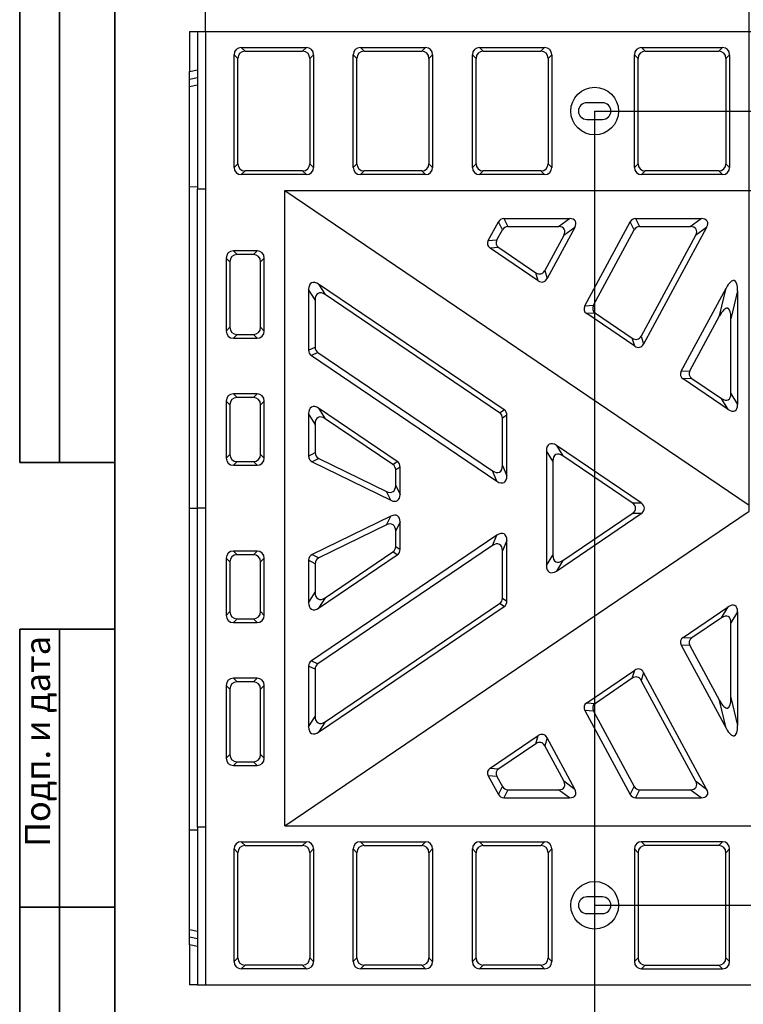
# Model space of a CAD drawing. Units: millimetres. Extents: x 8 to 447, y 1 to 291.
# Drawn here: x 8 to 99, y 103 to 227 of the extents above; entities that cross this region are included whole.
import ezdxf

# ---------------------------------------------------------------- set-up
doc = ezdxf.new("R2010")
doc.units = ezdxf.units.MM
doc.layers.add('FORMAT', color=7, linetype='Continuous')
doc.styles.add('SLDTEXTSTYLE0', font='TXT', dxfattribs={"width": 0.7, "bigfont": 'bigfont'})
doc.styles.add('SLDTEXTSTYLE1', font='TXT', dxfattribs={"width": 0.7})
doc.dimstyles.new('SLDDIMSTYLE0', dxfattribs={"dimtxt": 3.393075, "dimasz": 3.302, "dimexe": 0, "dimexo": 0.0625, "dimgap": 0.848269, "dimtad": 2, "dimlfac": 5, "dimrnd": 1e-09, "dimzin": 12, "dimdsep": 46, "dimtxsty": 'SLDTEXTSTYLE1', "dimsah": 1, "dimcen": 0.09, "dimadec": 0, "dimazin": 3, "dimtfac": 1, "dimtofl": 0, "dimtmove": 0, "dimatfit": 3, "dimfxl": 0, "dimfrac": 2, "dimtolj": 1, "dimtzin": 12, "dimarcsym": 0})
doc.dimstyles.new('SLDDIMSTYLE1', dxfattribs={"dimtxt": 3.393075, "dimasz": 3.302, "dimexe": 0, "dimexo": 0.0625, "dimgap": 0.848269, "dimtad": 2, "dimlfac": 5, "dimrnd": 1e-09, "dimzin": 12, "dimdsep": 46, "dimtxsty": 'SLDTEXTSTYLE1', "dimsah": 1, "dimcen": 0.09, "dimadec": 0, "dimazin": 3, "dimtfac": 1, "dimtmove": 0, "dimatfit": 0, "dimfxl": 0, "dimfrac": 2, "dimtolj": 1, "dimtzin": 12, "dimarcsym": 0})
doc.dimstyles.new('SLDDIMSTYLE2', dxfattribs={"dimtxt": 3.393075, "dimasz": 3.302, "dimexe": 0, "dimexo": 0.0625, "dimgap": 0.848269, "dimtad": 2, "dimdec": 0, "dimlfac": 5, "dimrnd": 1e-09, "dimzin": 12, "dimdsep": 46, "dimtxsty": 'SLDTEXTSTYLE1', "dimsah": 1, "dimcen": 0.09, "dimadec": 0, "dimazin": 3, "dimtfac": 1, "dimtdec": 0, "dimtofl": 0, "dimtmove": 0, "dimatfit": 3, "dimfxl": 0, "dimfrac": 2, "dimtolj": 1, "dimtzin": 12, "dimarcsym": 0})

# ---------------------------------------------------------------- blocks, each defined once
blk = doc.blocks.new('_D_3')
at = {"layer": 'FORMAT'}
for p, q in [((47.4, 241.81), (47.4, 234.4)), ((63.4, 241.81), (63.4, 234.4)), ((47.4, 235.4), (41.05, 235.4)), ((47.4, 235.4), (63.4, 235.4)), ((63.4, 235.4), (69.75, 235.4))]:
    blk.add_line(p, q, dxfattribs=at)
for points in [[(47.4, 235.4), (44.1, 235.91), (44.1, 234.89)], [(63.4, 235.4), (66.7, 234.89), (66.7, 235.91)]]:
    blk.add_solid(points, dxfattribs=at)
at = {"layer": 'FORMAT', "char_height": 3.704, "attachment_point": 1}
for s, insert, style in [('80', (53.47, 240.18), 'SLDTEXTSTYLE1'), ('4 места', (48.53, 234.99), 'SLDTEXTSTYLE0')]:
    blk.add_mtext(s, dxfattribs=dict(at, insert=insert, style=style))
blk = doc.blocks.new('_D_15')
at = {"layer": 'FORMAT'}
for p, q in [((80.4, 215.25), (256.17, 215.25)), ((255.17, 215.25), (255.17, 115.25)), ((80.4, 115.25), (256.17, 115.25))]:
    blk.add_line(p, q, dxfattribs=at)
for points in [[(255.17, 215.25), (254.66, 211.95), (255.68, 211.95)], [(255.17, 115.25), (255.68, 118.55), (254.66, 118.55)]]:
    blk.add_solid(points, dxfattribs=at)
at = {"layer": 'FORMAT', "insert": (250.4, 161.78), "char_height": 3.704, "attachment_point": 1, "rotation": 90, "style": 'SLDTEXTSTYLE1'}
blk.add_mtext('500', dxfattribs=at)
blk = doc.blocks.new('_D_16')
at = {"layer": 'FORMAT'}
for p, q in [((80.4, 215.25), (80.4, 90.67)), ((180.4, 215.25), (180.4, 90.67)), ((80.4, 91.67), (180.4, 91.67))]:
    blk.add_line(p, q, dxfattribs=at)
for points in [[(80.4, 91.67), (83.7, 91.16), (83.7, 92.18)], [(180.4, 91.67), (177.1, 92.18), (177.1, 91.16)]]:
    blk.add_solid(points, dxfattribs=at)
at = {"layer": 'FORMAT', "insert": (129.44, 96.44), "char_height": 3.704, "attachment_point": 1, "style": 'SLDTEXTSTYLE1'}
blk.add_mtext('500', dxfattribs=at)
blk = doc.blocks.new('_D_19')
at = {"layer": 'FORMAT'}
for p, q in [((31.4, 225.25), (31.4, 229.79)), ((99.84, 164.87), (99.84, 229.79)), ((31.4, 228.79), (99.84, 228.79))]:
    blk.add_line(p, q, dxfattribs=at)
for points in [[(31.4, 228.79), (34.7, 228.28), (34.7, 229.3)], [(99.84, 228.79), (96.54, 229.3), (96.54, 228.28)]]:
    blk.add_solid(points, dxfattribs=at)
at = {"layer": 'FORMAT', "insert": (71.85, 233.57), "char_height": 3.704, "attachment_point": 1, "style": 'SLDTEXTSTYLE1'}
blk.add_mtext('342', dxfattribs=at)

msp = doc.modelspace()

# ---------------------------------------------------------------- linework, layer by layer
at = {"color": 7, "linetype": 'Continuous', "lineweight": 25}
for p, q in [((29.402987, 225.248803), (29.402987, 220.22695)), ((29.402987, 225.248803), (30.402987, 225.248803)), ((30.402987, 225.248803), (30.402987, 205.402865)), ((30.402987, 225.248803), (31.402987, 225.248803)), ((31.402987, 225.248803), (229.402987, 225.248803)), ((31.402987, 225.248803), (31.402987, 105.248803)), ((35.909295, 223.248803), (36.375603, 222.782495)), ((35.909295, 223.248803), (44.09668, 223.248803)), ((43.630372, 222.782495), (44.09668, 223.248803)), ((50.909295, 223.248803), (51.375603, 222.782495)), ((50.909295, 223.248803), (59.09668, 223.248803)), ((58.630372, 222.782495), (59.09668, 223.248803)), ((65.909295, 223.248803), (66.375603, 222.782495)), ((65.909295, 223.248803), (74.09668, 223.248803)), ((73.630372, 222.782495), (74.09668, 223.248803)), ((86.309295, 223.248803), (86.775603, 222.782495)), ((86.309295, 223.248803), (96.49668, 223.248803)), ((96.030372, 222.782495), (96.49668, 223.248803)), ((35.469295, 221.876187), (35.002987, 222.342495)), ((35.002987, 208.155111), (35.002987, 222.342495)), ((36.375603, 222.782495), (43.630372, 222.782495)), ((45.002987, 222.342495), (44.53668, 221.876187)), ((45.002987, 222.342495), (45.002987, 208.155111)), ((50.002987, 208.155111), (50.002987, 222.342495)), ((50.469295, 221.876187), (50.002987, 222.342495)), ((51.375603, 222.782495), (58.630372, 222.782495)), ((60.002987, 222.342495), (59.53668, 221.876187)), ((60.002987, 222.342495), (60.002987, 208.155111)), ((65.002987, 208.155111), (65.002987, 222.342495)), ((65.469295, 221.876187), (65.002987, 222.342495)), ((66.375603, 222.782495), (73.630372, 222.782495)), ((75.002987, 222.342495), (74.53668, 221.876187)), ((75.002987, 222.342495), (75.002987, 208.155111)), ((85.869295, 221.876187), (85.402987, 222.342495)), ((85.402987, 208.155111), (85.402987, 222.342495)), ((86.775603, 222.782495), (96.030372, 222.782495)), ((97.402987, 222.342495), (96.93668, 221.876187)), ((97.402987, 222.342495), (97.402987, 208.155111)), ((35.469295, 208.621418), (35.469295, 221.876187)), ((44.53668, 221.876187), (44.53668, 208.621418)), ((50.469295, 208.621418), (50.469295, 221.876187)), ((59.53668, 221.876187), (59.53668, 208.621418)), ((65.469295, 208.621418), (65.469295, 221.876187)), ((74.53668, 221.876187), (74.53668, 208.621418)), ((85.869295, 208.621418), (85.869295, 221.876187)), ((96.93668, 221.876187), (96.93668, 208.621418)), ((29.402987, 220.22695), (30.402987, 220.439507)), ((29.402987, 219.248803), (29.402987, 220.22695)), ((29.402987, 219.248803), (30.402987, 219.461359)), ((29.402987, 218.281476), (29.402987, 219.248803)), ((30.402987, 218.494032), (29.402987, 218.281476)), ((29.402987, 205.756049), (29.402987, 218.281476)), ((81.402987, 216.298803), (79.402987, 216.298803)), ((79.402987, 214.198803), (81.402987, 214.198803)), ((35.002987, 208.155111), (35.469295, 208.621418)), ((44.53668, 208.621418), (45.002987, 208.155111)), ((50.002987, 208.155111), (50.469295, 208.621418)), ((59.53668, 208.621418), (60.002987, 208.155111)), ((65.002987, 208.155111), (65.469295, 208.621418)), ((74.53668, 208.621418), (75.002987, 208.155111)), ((85.402987, 208.155111), (85.869295, 208.621418)), ((96.93668, 208.621418), (97.402987, 208.155111)), ((36.375603, 207.71511), (35.909295, 207.248803)), ((44.09668, 207.248803), (35.909295, 207.248803)), ((43.630372, 207.71511), (36.375603, 207.71511)), ((44.09668, 207.248803), (43.630372, 207.71511)), ((51.375603, 207.71511), (50.909295, 207.248803)), ((59.09668, 207.248803), (50.909295, 207.248803)), ((58.630372, 207.71511), (51.375603, 207.71511)), ((59.09668, 207.248803), (58.630372, 207.71511)), ((66.375603, 207.71511), (65.909295, 207.248803)), ((74.09668, 207.248803), (65.909295, 207.248803)), ((73.630372, 207.71511), (66.375603, 207.71511)), ((74.09668, 207.248803), (73.630372, 207.71511)), ((86.775603, 207.71511), (86.309295, 207.248803)), ((96.49668, 207.248803), (86.309295, 207.248803)), ((96.030372, 207.71511), (86.775603, 207.71511)), ((96.49668, 207.248803), (96.030372, 207.71511)), ((29.402987, 205.756049), (30.402987, 205.730248)), ((29.402987, 165.248803), (29.402987, 205.756049)), ((31.402987, 205.402865), (30.402987, 205.402865)), ((30.402987, 165.248803), (30.402987, 205.402865)), ((41.402987, 205.248803), (229.402987, 205.248803)), ((41.402987, 125.248803), (41.402987, 205.248803)), ((41.402987, 205.248803), (99.840101, 165.630421)), ((67.010235, 198.955564), (68.286982, 201.315654)), ((68.791464, 200.301162), (68.286982, 201.315654)), ((68.963548, 201.714945), (69.46803, 200.700453)), ((68.963548, 201.714945), (77.228835, 201.714945)), ((75.833171, 200.700453), (77.228835, 201.714945)), ((79.155731, 190.721329), (84.886982, 201.315654)), ((85.391464, 200.301162), (84.886982, 201.315654)), ((85.563548, 201.714945), (86.06803, 200.700453)), ((85.563548, 201.714945), (93.828835, 201.714945)), ((92.433171, 200.700453), (93.828835, 201.714945)), ((68.10158, 199.025899), (68.791464, 200.301162)), ((69.46803, 200.700453), (75.833171, 200.700453)), ((76.509737, 199.595804), (74.111808, 195.163187)), ((77.905401, 200.610296), (74.410717, 194.150307)), ((77.905401, 200.610296), (76.509737, 199.595804)), ((80.247076, 190.791664), (85.391464, 200.301162)), ((86.06803, 200.700453), (92.433171, 200.700453)), ((93.109737, 199.595804), (86.257304, 186.928953)), ((94.505401, 200.610296), (86.556213, 185.916073)), ((94.505401, 200.610296), (93.109737, 199.595804)), ((67.010235, 198.955564), (68.10158, 199.025899)), ((34.909295, 197.648803), (35.375603, 197.182495)), ((37.89668, 197.648803), (34.909295, 197.648803)), ((37.430372, 197.182495), (35.375603, 197.182495)), ((37.430372, 197.182495), (37.89668, 197.648803)), ((68.342811, 198.054478), (67.251465, 197.984143)), ((73.298815, 193.884244), (67.251465, 197.984143)), ((68.342811, 198.054478), (72.999906, 194.897125)), ((34.469295, 196.276187), (34.002987, 196.742495)), ((34.002987, 196.742495), (34.002987, 187.555111)), ((34.469295, 196.276187), (34.469295, 188.021418)), ((38.802987, 196.742495), (38.33668, 196.276187)), ((38.33668, 188.021418), (38.33668, 196.276187)), ((38.802987, 187.555111), (38.802987, 196.742495)), ((73.298815, 193.884244), (72.999906, 194.897125)), ((74.111808, 195.163187), (74.410717, 194.150307)), ((45.642448, 193.458308), (46.467308, 192.143978)), ((69.002175, 177.621205), (45.642448, 193.458308)), ((45.202131, 191.464129), (44.377272, 192.778459)), ((44.377272, 192.778459), (44.377272, 185.152457)), ((91.301226, 182.487095), (96.960377, 192.94814)), ((96.121277, 189.450011), (96.960377, 192.94814)), ((98.402987, 192.595461), (97.563888, 189.097332)), ((98.402987, 192.595461), (98.402987, 178.297703)), ((45.202131, 191.464129), (45.202131, 185.525492)), ((68.438624, 177.24817), (46.467308, 192.143978)), ((79.155731, 190.721329), (80.247076, 190.791664)), ((80.488306, 189.820243), (79.396961, 189.749908)), ((85.444311, 185.65001), (79.396961, 189.749908)), ((80.488306, 189.820243), (85.145402, 186.66289)), ((92.392572, 182.55743), (96.121277, 189.450011)), ((97.563888, 179.676815), (97.563888, 189.097332)), ((34.002987, 187.555111), (34.469295, 188.021418)), ((38.33668, 188.021418), (38.802987, 187.555111)), ((35.375603, 187.11511), (34.909295, 186.648803)), ((34.909295, 186.648803), (37.89668, 186.648803)), ((35.375603, 187.11511), (37.430372, 187.11511)), ((37.89668, 186.648803), (37.430372, 187.11511)), ((85.444311, 185.65001), (85.145402, 186.66289)), ((86.257304, 186.928953), (86.556213, 185.916073)), ((44.377272, 185.152457), (45.202131, 185.525492)), ((45.561215, 184.845643), (44.736356, 184.472608)), ((45.561215, 184.845643), (67.532531, 169.949835)), ((44.736356, 184.472608), (68.096082, 168.635505)), ((91.301226, 182.487095), (92.392572, 182.55743)), ((92.633802, 181.586009), (91.542457, 181.515674)), ((97.201607, 177.678961), (91.542457, 181.515674)), ((92.633802, 181.586009), (96.362508, 179.058073)), ((34.002987, 178.742495), (34.002987, 171.555111)), ((34.469295, 178.276187), (34.002987, 178.742495)), ((34.909295, 179.648803), (35.375603, 179.182495)), ((37.89668, 179.648803), (34.909295, 179.648803)), ((37.430372, 179.182495), (35.375603, 179.182495)), ((37.430372, 179.182495), (37.89668, 179.648803)), ((38.802987, 178.742495), (38.33668, 178.276187)), ((38.802987, 171.555111), (38.802987, 178.742495)), ((97.201607, 177.678961), (96.362508, 179.058073)), ((97.563888, 179.676815), (98.402987, 178.297703)), ((34.469295, 178.276187), (34.469295, 172.021418)), ((38.33668, 172.021418), (38.33668, 178.276187)), ((45.642448, 177.833792), (46.467308, 176.519462)), ((55.55372, 171.114286), (45.642448, 177.833792)), ((68.438624, 177.24817), (69.002175, 177.621205)), ((45.202131, 175.839613), (44.377272, 177.153943)), ((44.377272, 177.153943), (44.377272, 171.805551)), ((54.990168, 170.741251), (46.467308, 176.519462)), ((69.361259, 176.941356), (68.797707, 176.568322)), ((68.797707, 170.629684), (68.797707, 176.568322)), ((69.361259, 169.315354), (69.361259, 176.941356)), ((45.202131, 175.839613), (45.202131, 172.244927)), ((74.3184, 172.479389), (74.3184, 158.018216)), ((75.143259, 171.165059), (74.3184, 172.479389)), ((86.248691, 165.928652), (75.583576, 173.159238)), ((75.583576, 173.159238), (76.408435, 171.844908)), ((34.002987, 171.555111), (34.469295, 172.021418)), ((35.375603, 171.11511), (34.909295, 170.648803)), ((35.375603, 171.11511), (37.430372, 171.11511)), ((37.89668, 170.648803), (37.430372, 171.11511)), ((38.33668, 172.021418), (38.802987, 171.555111)), ((44.377272, 171.805551), (45.202131, 172.244927)), ((45.661001, 171.507329), (44.836142, 171.067954)), ((45.661001, 171.507329), (54.183862, 167.354557)), ((54.990168, 170.741251), (55.55372, 171.114286)), ((75.143259, 171.165059), (75.143259, 159.332546)), ((85.134914, 165.928652), (76.408435, 171.844908)), ((34.909295, 170.648803), (37.89668, 170.648803)), ((44.836142, 171.067954), (54.747413, 166.238677)), ((55.912804, 170.434437), (55.349252, 170.061402)), ((55.349252, 168.092154), (55.349252, 170.061402)), ((55.912804, 166.976274), (55.912804, 170.434437)), ((68.096082, 168.635505), (67.532531, 169.949835)), ((68.797707, 170.629684), (69.361259, 169.315354)), ((55.349252, 168.092154), (55.912804, 166.976274)), ((54.747413, 166.238677), (54.183862, 167.354557)), ((29.402987, 165.248803), (30.402987, 165.248803)), ((29.402987, 124.741557), (29.402987, 165.248803)), ((31.402987, 165.248803), (30.402987, 165.248803)), ((30.402987, 125.09474), (30.402987, 165.248803)), ((85.134914, 165.928652), (86.248691, 165.928652)), ((41.402987, 125.248803), (99.840101, 164.867185)), ((54.747413, 164.258929), (44.836142, 159.429652)), ((54.183862, 163.143049), (54.747413, 164.258929)), ((75.583576, 157.338367), (86.248691, 164.568954)), ((76.408435, 158.652698), (85.134914, 164.568954)), ((86.248691, 164.568954), (85.134914, 164.568954)), ((54.183862, 163.143049), (45.661001, 158.990276)), ((55.912804, 163.521332), (55.349252, 162.405451)), ((55.349252, 160.436203), (55.349252, 162.405451)), ((55.912804, 160.063169), (55.912804, 163.521332)), ((68.096082, 161.8621), (44.736356, 146.024997)), ((67.532531, 160.54777), (68.096082, 161.8621)), ((69.361259, 161.182252), (68.797707, 159.867921)), ((69.361259, 153.556249), (69.361259, 161.182252)), ((67.532531, 160.54777), (45.561215, 145.651963)), ((55.349252, 160.436203), (55.912804, 160.063169)), ((34.469295, 158.476187), (34.002987, 158.942495)), ((34.002987, 158.942495), (34.002987, 151.755111)), ((34.909295, 159.848803), (35.375603, 159.382495)), ((37.89668, 159.848803), (34.909295, 159.848803)), ((37.430372, 159.382495), (35.375603, 159.382495)), ((37.430372, 159.382495), (37.89668, 159.848803)), ((38.802987, 158.942495), (38.33668, 158.476187)), ((38.802987, 151.755111), (38.802987, 158.942495)), ((45.202131, 158.252679), (44.377272, 158.692054)), ((44.377272, 158.692054), (44.377272, 153.343663)), ((44.836142, 159.429652), (45.661001, 158.990276)), ((45.642448, 152.663814), (55.55372, 159.38332)), ((46.467308, 153.978144), (54.990168, 159.756355)), ((55.55372, 159.38332), (54.990168, 159.756355)), ((68.797707, 153.929284), (68.797707, 159.867921)), ((74.3184, 158.018216), (75.143259, 159.332546)), ((34.469295, 158.476187), (34.469295, 152.221418)), ((38.33668, 152.221418), (38.33668, 158.476187)), ((45.202131, 158.252679), (45.202131, 154.657993)), ((76.408435, 158.652698), (75.583576, 157.338367)), ((44.377272, 153.343663), (45.202131, 154.657993)), ((46.467308, 153.978144), (45.642448, 152.663814)), ((68.797707, 153.929284), (69.361259, 153.556249)), ((45.642448, 137.039298), (69.002175, 152.876401)), ((46.467308, 138.353628), (68.438624, 153.249435)), ((69.002175, 152.876401), (68.438624, 153.249435)), ((91.542457, 148.981932), (97.201607, 152.818644)), ((96.362508, 151.439533), (97.201607, 152.818644)), ((34.002987, 151.755111), (34.469295, 152.221418)), ((35.375603, 151.31511), (34.909295, 150.848803)), ((35.375603, 151.31511), (37.430372, 151.31511)), ((37.89668, 150.848803), (37.430372, 151.31511)), ((38.33668, 152.221418), (38.802987, 151.755111)), ((96.362508, 151.439533), (92.633802, 148.911597)), ((98.402987, 152.199902), (97.563888, 150.820791)), ((98.402987, 152.199902), (98.402987, 137.902144)), ((34.909295, 150.848803), (37.89668, 150.848803)), ((97.563888, 141.400273), (97.563888, 150.820791)), ((91.542457, 148.981932), (92.633802, 148.911597)), ((91.301226, 148.010511), (96.960377, 137.549465)), ((92.392572, 147.940176), (91.301226, 148.010511)), ((92.392572, 147.940176), (96.121277, 141.047594)), ((45.202131, 144.972114), (44.377272, 145.345149)), ((44.377272, 145.345149), (44.377272, 137.719147)), ((44.736356, 146.024997), (45.561215, 145.651963)), ((34.909295, 143.848803), (35.375603, 143.382495)), ((37.89668, 143.848803), (34.909295, 143.848803)), ((37.430372, 143.382495), (37.89668, 143.848803)), ((45.202131, 144.972114), (45.202131, 139.033477)), ((79.396961, 140.747698), (85.444311, 144.847596)), ((85.145402, 143.834716), (80.488306, 140.677363)), ((85.145402, 143.834716), (85.444311, 144.847596)), ((86.556213, 144.581533), (86.257304, 143.568653)), ((94.505401, 129.88731), (86.556213, 144.581533)), ((34.469295, 142.476187), (34.002987, 142.942495)), ((34.002987, 142.942495), (34.002987, 133.755111)), ((37.430372, 143.382495), (35.375603, 143.382495)), ((38.802987, 142.942495), (38.33668, 142.476187)), ((38.802987, 133.755111), (38.802987, 142.942495)), ((93.109737, 130.901802), (86.257304, 143.568653)), ((34.469295, 142.476187), (34.469295, 134.221418)), ((38.33668, 134.221418), (38.33668, 142.476187)), ((97.563888, 141.400273), (98.402987, 137.902144)), ((79.396961, 140.747698), (80.488306, 140.677363)), ((96.960377, 137.549465), (96.121277, 141.047594)), ((44.377272, 137.719147), (45.202131, 139.033477)), ((79.155731, 139.776277), (84.886982, 129.181952)), ((80.247076, 139.705942), (79.155731, 139.776277)), ((80.247076, 139.705942), (85.391464, 130.196444)), ((46.467308, 138.353628), (45.642448, 137.039298)), ((67.251465, 132.513463), (73.298815, 136.613361)), ((72.999906, 135.600481), (73.298815, 136.613361)), ((72.999906, 135.600481), (68.342811, 132.443128)), ((74.410717, 136.347299), (74.111808, 135.334418)), ((76.509737, 130.901802), (74.111808, 135.334418)), ((77.905401, 129.88731), (74.410717, 136.347299)), ((34.002987, 133.755111), (34.469295, 134.221418)), ((38.33668, 134.221418), (38.802987, 133.755111)), ((35.375603, 133.31511), (34.909295, 132.848803)), ((34.909295, 132.848803), (37.89668, 132.848803)), ((35.375603, 133.31511), (37.430372, 133.31511)), ((37.89668, 132.848803), (37.430372, 133.31511)), ((67.010235, 131.542042), (68.286982, 129.181952)), ((68.10158, 131.471707), (67.010235, 131.542042)), ((67.251465, 132.513463), (68.342811, 132.443128)), ((68.10158, 131.471707), (68.791464, 130.196444)), ((68.286982, 129.181952), (68.791464, 130.196444)), ((76.509737, 130.901802), (77.905401, 129.88731)), ((84.886982, 129.181952), (85.391464, 130.196444)), ((93.109737, 130.901802), (94.505401, 129.88731)), ((69.46803, 129.797153), (68.963548, 128.782661)), ((69.46803, 129.797153), (75.833171, 129.797153)), ((77.228835, 128.782661), (75.833171, 129.797153)), ((86.06803, 129.797153), (85.563548, 128.782661)), ((86.06803, 129.797153), (92.433171, 129.797153)), ((93.828835, 128.782661), (92.433171, 129.797153)), ((68.963548, 128.782661), (77.228835, 128.782661)), ((85.563548, 128.782661), (93.828835, 128.782661)), ((41.402987, 125.248803), (229.402987, 125.248803)), ((29.402987, 124.741557), (30.402987, 124.767358)), ((29.402987, 112.21613), (29.402987, 124.741557)), ((31.402987, 125.09474), (30.402987, 125.09474)), ((30.402987, 125.09474), (30.402987, 105.248803)), ((35.909295, 123.248803), (36.375603, 122.782495)), ((35.909295, 123.248803), (44.09668, 123.248803)), ((36.375603, 122.782495), (43.630372, 122.782495)), ((43.630372, 122.782495), (44.09668, 123.248803)), ((50.909295, 123.248803), (51.375603, 122.782495)), ((50.909295, 123.248803), (59.09668, 123.248803)), ((51.375603, 122.782495), (58.630372, 122.782495)), ((58.630372, 122.782495), (59.09668, 123.248803)), ((65.909295, 123.248803), (66.375603, 122.782495)), ((65.909295, 123.248803), (74.09668, 123.248803)), ((66.375603, 122.782495), (73.630372, 122.782495)), ((73.630372, 122.782495), (74.09668, 123.248803)), ((86.309295, 123.248803), (86.775603, 122.782495)), ((96.49668, 123.248803), (86.309295, 123.248803)), ((96.030372, 122.782495), (86.775603, 122.782495)), ((96.030372, 122.782495), (96.49668, 123.248803)), ((35.002987, 108.155111), (35.002987, 122.342495)), ((35.469295, 121.876187), (35.002987, 122.342495)), ((35.469295, 108.621418), (35.469295, 121.876187)), ((45.002987, 122.342495), (44.53668, 121.876187)), ((44.53668, 121.876187), (44.53668, 108.621418)), ((45.002987, 122.342495), (45.002987, 108.155111)), ((50.469295, 121.876187), (50.002987, 122.342495)), ((50.002987, 108.155111), (50.002987, 122.342495)), ((50.469295, 108.621418), (50.469295, 121.876187)), ((60.002987, 122.342495), (59.53668, 121.876187)), ((59.53668, 121.876187), (59.53668, 108.621418)), ((60.002987, 122.342495), (60.002987, 108.155111)), ((65.002987, 108.155111), (65.002987, 122.342495)), ((65.469295, 121.876187), (65.002987, 122.342495)), ((65.469295, 108.621418), (65.469295, 121.876187)), ((75.002987, 122.342495), (74.53668, 121.876187)), ((74.53668, 121.876187), (74.53668, 108.621418)), ((75.002987, 122.342495), (75.002987, 108.155111)), ((85.869295, 121.876187), (85.402987, 122.342495)), ((85.402987, 122.342495), (85.402987, 108.155111)), ((85.869295, 121.876187), (85.869295, 108.621418)), ((97.402987, 122.342495), (96.93668, 121.876187)), ((96.93668, 108.621418), (96.93668, 121.876187)), ((97.402987, 108.155111), (97.402987, 122.342495)), ((81.402987, 116.298803), (79.402987, 116.298803)), ((79.402987, 114.198803), (81.402987, 114.198803)), ((29.402987, 112.21613), (30.402987, 112.003573)), ((29.402987, 111.248803), (29.402987, 112.21613)), ((30.402987, 111.036246), (29.402987, 111.248803)), ((29.402987, 110.270655), (29.402987, 111.248803)), ((30.402987, 110.058099), (29.402987, 110.270655)), ((29.402987, 110.270655), (29.402987, 105.248803)), ((35.002987, 108.155111), (35.469295, 108.621418)), ((44.53668, 108.621418), (45.002987, 108.155111)), ((50.002987, 108.155111), (50.469295, 108.621418)), ((59.53668, 108.621418), (60.002987, 108.155111)), ((65.002987, 108.155111), (65.469295, 108.621418)), ((74.53668, 108.621418), (75.002987, 108.155111)), ((85.402987, 108.155111), (85.869295, 108.621418)), ((96.93668, 108.621418), (97.402987, 108.155111)), ((36.375603, 107.71511), (35.909295, 107.248803)), ((44.09668, 107.248803), (35.909295, 107.248803)), ((43.630372, 107.71511), (36.375603, 107.71511)), ((44.09668, 107.248803), (43.630372, 107.71511)), ((51.375603, 107.71511), (50.909295, 107.248803)), ((59.09668, 107.248803), (50.909295, 107.248803)), ((58.630372, 107.71511), (51.375603, 107.71511)), ((59.09668, 107.248803), (58.630372, 107.71511)), ((66.375603, 107.71511), (65.909295, 107.248803)), ((74.09668, 107.248803), (65.909295, 107.248803)), ((73.630372, 107.71511), (66.375603, 107.71511)), ((74.09668, 107.248803), (73.630372, 107.71511)), ((86.775603, 107.71511), (86.309295, 107.248803)), ((86.309295, 107.248803), (96.49668, 107.248803)), ((86.775603, 107.71511), (96.030372, 107.71511)), ((96.49668, 107.248803), (96.030372, 107.71511)), ((30.402987, 105.248803), (29.402987, 105.248803)), ((30.402987, 105.248803), (31.402987, 105.248803)), ((31.402987, 105.248803), (229.402987, 105.248803))]:
    msp.add_line(p, q, dxfattribs=at)
for centre in [(80.402987, 215.248803), (80.402987, 115.248803)]:
    msp.add_circle(centre, 3, dxfattribs=at)
for centre, start, end in [((79.402987, 215.248803), 90, 270), ((81.402987, 215.248803), 270, 90), ((79.402987, 115.248803), 90, 270), ((81.402987, 115.248803), 270, 90)]:
    msp.add_arc(centre, 1.05, start, end, dxfattribs=at)
for centre, major_axis, ratio, start_param, end_param in [((36.106365, 222.145425), (-0.84702, 0.84702), 0.8348171295, 5.5875719868, 6.9787986276), ((43.89961, 222.145425), (0.84702, 0.84702), 0.8348171295, 5.5875719868, 6.9787986276), ((51.106365, 222.145425), (-0.84702, 0.84702), 0.8348171295, 5.5875719868, 6.9787986276), ((58.89961, 222.145425), (0.84702, 0.84702), 0.8348171295, 5.5875719868, 6.9787986276), ((66.106365, 222.145425), (-0.84702, 0.84702), 0.8348171295, 5.5875719868, 6.9787986276), ((73.89961, 222.145425), (0.84702, 0.84702), 0.8348171295, 5.5875719868, 6.9787986276), ((86.506365, 222.145425), (-0.84702, 0.84702), 0.8348171295, 5.5875719868, 6.9787986276), ((96.29961, 222.145425), (0.84702, 0.84702), 0.8348171295, 5.5875719868, 6.9787986276), ((36.572673, 221.679117), (-0.84702, 0.84702), 0.8348171295, 5.5875719868, 6.9787986276), ((43.433302, 221.679117), (0.84702, 0.84702), 0.8348171295, 5.5875719868, 6.9787986276), ((51.572673, 221.679117), (-0.84702, 0.84702), 0.8348171295, 5.5875719868, 6.9787986276), ((58.433302, 221.679117), (0.84702, 0.84702), 0.8348171295, 5.5875719868, 6.9787986276), ((66.572673, 221.679117), (-0.84702, 0.84702), 0.8348171295, 5.5875719868, 6.9787986276), ((73.433302, 221.679117), (0.84702, 0.84702), 0.8348171295, 5.5875719868, 6.9787986276), ((86.972673, 221.679117), (-0.84702, 0.84702), 0.8348171295, 5.5875719868, 6.9787986276), ((95.833302, 221.679117), (0.84702, 0.84702), 0.8348171295, 5.5875719868, 6.9787986276), ((36.572673, 208.818488), (-0.84702, -0.84702), 0.8348171295, 5.5875719868, 6.9787986276), ((43.433302, 208.818488), (0.84702, -0.84702), 0.8348171295, 5.5875719868, 6.9787986276), ((51.572673, 208.818488), (-0.84702, -0.84702), 0.8348171295, 5.5875719868, 6.9787986276), ((58.433302, 208.818488), (0.84702, -0.84702), 0.8348171295, 5.5875719868, 6.9787986276), ((66.572673, 208.818488), (-0.84702, -0.84702), 0.8348171295, 5.5875719868, 6.9787986276), ((73.433302, 208.818488), (0.84702, -0.84702), 0.8348171295, 5.5875719868, 6.9787986276), ((86.972673, 208.818488), (-0.84702, -0.84702), 0.8348171295, 5.5875719868, 6.9787986276), ((95.833302, 208.818488), (0.84702, -0.84702), 0.8348171295, 5.5875719868, 6.9787986276), ((36.106365, 208.352181), (-0.84702, -0.84702), 0.8348171295, 5.5875719868, 6.9787986276), ((43.89961, 208.352181), (0.84702, -0.84702), 0.8348171295, 5.5875719868, 6.9787986276), ((51.106365, 208.352181), (-0.84702, -0.84702), 0.8348171295, 5.5875719868, 6.9787986276), ((58.89961, 208.352181), (0.84702, -0.84702), 0.8348171295, 5.5875719868, 6.9787986276), ((66.106365, 208.352181), (-0.84702, -0.84702), 0.8348171295, 5.5875719868, 6.9787986276), ((73.89961, 208.352181), (0.84702, -0.84702), 0.8348171295, 5.5875719868, 6.9787986276), ((86.506365, 208.352181), (-0.84702, -0.84702), 0.8348171295, 5.5875719868, 6.9787986276), ((96.29961, 208.352181), (0.84702, -0.84702), 0.8348171295, 5.5875719868, 6.9787986276), ((69.287823, 200.433522), (-0.741928, 1.164607), 0.7204781701, 5.8528802951, 6.6643952461), ((76.331719, 200.433522), (1.643675, 0.956742), 0.5186312737, 5.5786045764, 7.0110081235), ((85.887823, 200.433522), (-0.741928, 1.164607), 0.7204781701, 5.8528802951, 6.6643952461), ((92.931719, 200.433522), (1.643675, 0.956742), 0.5186312737, 5.5786045764, 7.0110081235), ((69.792305, 199.41903), (-0.741928, 1.164607), 0.7204781701, 5.8528802951, 6.6643952461), ((74.936055, 199.41903), (1.643675, 0.956742), 0.5186312737, 5.5786045764, 7.0110081235), ((86.392305, 199.41903), (-0.741928, 1.164607), 0.7204781701, 5.8528802951, 6.6643952461), ((91.536055, 199.41903), (1.643675, 0.956742), 0.5186312737, 5.5786045764, 7.0110081235), ((68.388304, 198.770745), (1.463386, 0.340314), 0.65400771, 2.6169863815, 3.685705908), ((69.47965, 198.84108), (1.463386, 0.340314), 0.65400771, 2.6169863815, 3.685705908), ((35.106365, 196.545425), (-0.84702, 0.84702), 0.8348171295, 5.5875719868, 6.9787986276), ((35.572673, 196.079117), (-0.84702, 0.84702), 0.8348171295, 5.5875719868, 6.9787986276), ((37.233302, 196.079117), (0.84702, 0.84702), 0.8348171295, 5.5875719868, 6.9787986276), ((37.69961, 196.545425), (0.84702, 0.84702), 0.8348171295, 5.5875719868, 6.9787986276), ((73.243107, 196.289583), (-0.390046, 1.533569), 0.6312702146, 2.5234127813, 3.7418587132), ((45.587582, 192.02459), (-0.831171, 1.585824), 0.5547751289, 5.4808393991, 7.0969839449), ((73.542016, 195.276703), (-0.390046, 1.533569), 0.6312702146, 2.5234127813, 3.7418587132), ((97.09758, 190.469557), (0.875782, 3.441113), 0.2813147445, 5.4477949883, 7.123889732), ((46.412441, 190.71026), (-0.831171, 1.585824), 0.5547751289, 5.4808393991, 7.0969839449), ((80.5338, 190.53651), (1.463386, 0.340314), 0.65400771, 2.6169863815, 3.685705908), ((81.625145, 190.606845), (1.463386, 0.340314), 0.65400771, 2.6169863815, 3.685705908), ((96.258481, 186.971428), (0.875782, 3.441113), 0.2813147445, 5.4477949883, 7.123889732), ((35.106365, 187.752181), (-0.84702, -0.84702), 0.8348171295, 5.5875719868, 6.9787986276), ((35.572673, 188.218488), (-0.84702, -0.84702), 0.8348171295, 5.5875719868, 6.9787986276), ((37.233302, 188.218488), (0.84702, -0.84702), 0.8348171295, 5.5875719868, 6.9787986276), ((37.69961, 187.752181), (0.84702, -0.84702), 0.8348171295, 5.5875719868, 6.9787986276), ((85.388603, 188.055349), (-0.390046, 1.533569), 0.6312702146, 2.5234127813, 3.7418587132), ((45.587582, 185.366421), (1.109925, 0.613171), 0.7870794007, 2.7314362368, 3.5221859812), ((46.412441, 185.739455), (1.109925, 0.613171), 0.7870794007, 2.7314362368, 3.5221859812), ((85.687512, 187.042468), (-0.390046, 1.533569), 0.6312702146, 2.5234127813, 3.7418587132), ((92.679296, 182.302276), (1.463386, 0.340314), 0.65400771, 2.6169863815, 3.685705908), ((93.770641, 182.372611), (1.463386, 0.340314), 0.65400771, 2.6169863815, 3.685705908), ((35.106365, 178.545425), (-0.84702, 0.84702), 0.8348171295, 5.5875719868, 6.9787986276), ((35.572673, 178.079117), (-0.84702, 0.84702), 0.8348171295, 5.5875719868, 6.9787986276), ((37.233302, 178.079117), (0.84702, 0.84702), 0.8348171295, 5.5875719868, 6.9787986276), ((37.69961, 178.545425), (0.84702, 0.84702), 0.8348171295, 5.5875719868, 6.9787986276), ((96.258481, 180.68594), (-0.967787, 1.789939), 0.4894341327, 2.3862599112, 3.877282331), ((45.587582, 176.400074), (-0.831171, 1.585824), 0.5547751289, 5.4808393991, 7.0969839449), ((68.150949, 176.727392), (1.109925, 0.613171), 0.7870794007, 5.8730288904, 6.6637786347), ((97.09758, 179.306829), (-0.967787, 1.789939), 0.4894341327, 2.3862599112, 3.877282331), ((46.412441, 175.085744), (-0.831171, 1.585824), 0.5547751289, 5.4808393991, 7.0969839449), ((67.587397, 176.354358), (1.109925, 0.613171), 0.7870794007, 5.8730288904, 6.6637786347), ((75.52871, 171.725521), (-0.831171, 1.585824), 0.5547751289, 5.4808393991, 7.0969839449), ((35.106365, 171.752181), (-0.84702, -0.84702), 0.8348171295, 5.5875719868, 6.9787986276), ((35.572673, 172.218488), (-0.84702, -0.84702), 0.8348171295, 5.5875719868, 6.9787986276), ((37.233302, 172.218488), (0.84702, -0.84702), 0.8348171295, 5.5875719868, 6.9787986276), ((37.69961, 171.752181), (0.84702, -0.84702), 0.8348171295, 5.5875719868, 6.9787986276), ((45.587582, 172.057567), (1.08158, 0.702181), 0.7735496599, 2.676184852, 3.5771347296), ((46.412441, 172.496942), (1.08158, 0.702181), 0.7735496599, 2.676184852, 3.5771347296), ((54.702494, 170.220473), (1.109925, 0.613171), 0.7870794007, 5.8730288904, 6.6637786347), ((76.353569, 170.41119), (-0.831171, 1.585824), 0.5547751289, 5.4808393991, 7.0969839449), ((54.138942, 169.847438), (1.109925, 0.613171), 0.7870794007, 5.8730288904, 6.6637786347), ((67.587397, 171.383553), (-0.831171, 1.585824), 0.5547751289, 2.3392467455, 3.9553912914), ((68.150949, 170.069223), (-0.831171, 1.585824), 0.5547751289, 2.3392467455, 3.9553912914), ((54.138942, 168.732197), (-0.865378, 1.404813), 0.6023225375, 2.3820836154, 3.9157571829), ((54.702494, 167.616317), (-0.865378, 1.404813), 0.6023225375, 2.3820836154, 3.9157571829), ((83.968091, 165.248803), (1.591081, 0), 0.6285034502, 5.5356288516, 7.0307417627), ((85.081868, 165.248803), (1.591081, 0), 0.6285034502, 5.5356288516, 7.0307417627), ((54.702494, 162.881289), (0.865378, 1.404813), 0.6023225375, 5.5090207779, 7.0426943454), ((54.138942, 161.765409), (0.865378, 1.404813), 0.6023225375, 5.5090207779, 7.0426943454), ((68.150949, 160.428383), (0.831171, 1.585824), 0.5547751289, 5.4693866694, 7.0855312153), ((54.138942, 160.650167), (1.109925, -0.613171), 0.7870794007, 5.9025919796, 6.6933417239), ((54.702494, 160.277133), (1.109925, -0.613171), 0.7870794007, 5.9025919796, 6.6933417239), ((67.587397, 159.114053), (0.831171, 1.585824), 0.5547751289, 5.4693866694, 7.0855312153), ((35.106365, 158.745425), (-0.84702, 0.84702), 0.8348171295, 5.5875719868, 6.9787986276), ((35.572673, 158.279117), (-0.84702, 0.84702), 0.8348171295, 5.5875719868, 6.9787986276), ((37.233302, 158.279117), (0.84702, 0.84702), 0.8348171295, 5.5875719868, 6.9787986276), ((37.69961, 158.745425), (0.84702, 0.84702), 0.8348171295, 5.5875719868, 6.9787986276), ((45.587582, 158.440039), (1.08158, -0.702181), 0.7735496599, 2.7060505776, 3.6070004552), ((46.412441, 158.000663), (1.08158, -0.702181), 0.7735496599, 2.7060505776, 3.6070004552), ((76.353569, 160.086415), (0.831171, 1.585824), 0.5547751289, 2.3277940158, 3.9439385617), ((75.52871, 158.772085), (0.831171, 1.585824), 0.5547751289, 2.3277940158, 3.9439385617), ((46.412441, 155.411862), (0.831171, 1.585824), 0.5547751289, 2.3277940158, 3.9439385617), ((67.587397, 154.143248), (1.109925, -0.613171), 0.7870794007, 5.9025919796, 6.6933417239), ((45.587582, 154.097532), (0.831171, 1.585824), 0.5547751289, 2.3277940158, 3.9439385617), ((68.150949, 153.770213), (1.109925, -0.613171), 0.7870794007, 5.9025919796, 6.6933417239), ((97.09758, 151.190777), (0.967787, 1.789939), 0.4894341327, 5.5474956298, 7.0385180495), ((35.106365, 151.952181), (-0.84702, -0.84702), 0.8348171295, 5.5875719868, 6.9787986276), ((35.572673, 152.418488), (-0.84702, -0.84702), 0.8348171295, 5.5875719868, 6.9787986276), ((37.233302, 152.418488), (0.84702, -0.84702), 0.8348171295, 5.5875719868, 6.9787986276), ((37.69961, 151.952181), (0.84702, -0.84702), 0.8348171295, 5.5875719868, 6.9787986276), ((96.258481, 149.811666), (0.967787, 1.789939), 0.4894341327, 5.5474956298, 7.0385180495), ((92.679296, 148.19533), (1.463386, -0.340314), 0.65400771, 2.5974793992, 3.6661989257), ((93.770641, 148.124995), (1.463386, -0.340314), 0.65400771, 2.5974793992, 3.6661989257), ((45.587582, 145.131185), (1.109925, -0.613171), 0.7870794007, 2.760999326, 3.5517490703), ((46.412441, 144.75815), (1.109925, -0.613171), 0.7870794007, 2.760999326, 3.5517490703), ((85.687512, 143.455137), (0.390046, 1.533569), 0.6312702146, 5.6829192476, 6.9013651794), ((35.106365, 142.745425), (-0.84702, 0.84702), 0.8348171295, 5.5875719868, 6.9787986276), ((37.69961, 142.745425), (0.84702, 0.84702), 0.8348171295, 5.5875719868, 6.9787986276), ((85.388603, 142.442257), (0.390046, 1.533569), 0.6312702146, 5.6829192476, 6.9013651794), ((35.572673, 142.279117), (-0.84702, 0.84702), 0.8348171295, 5.5875719868, 6.9787986276), ((37.233302, 142.279117), (0.84702, 0.84702), 0.8348171295, 5.5875719868, 6.9787986276), ((96.258481, 143.526177), (-0.875782, 3.441113), 0.2813147445, 2.3008882288, 3.9769829725), ((80.5338, 139.961095), (1.463386, -0.340314), 0.65400771, 2.5974793992, 3.6661989257), ((81.625145, 139.89076), (1.463386, -0.340314), 0.65400771, 2.5974793992, 3.6661989257), ((46.412441, 139.787345), (0.831171, 1.585824), 0.5547751289, 2.3277940158, 3.9439385617), ((45.587582, 138.473015), (0.831171, 1.585824), 0.5547751289, 2.3277940158, 3.9439385617), ((97.09758, 140.028049), (-0.875782, 3.441113), 0.2813147445, 2.3008882288, 3.9769829725), ((73.542016, 135.220903), (0.390046, 1.533569), 0.6312702146, 5.6829192476, 6.9013651794), ((73.243107, 134.208022), (0.390046, 1.533569), 0.6312702146, 5.6829192476, 6.9013651794), ((35.572673, 134.418488), (-0.84702, -0.84702), 0.8348171295, 5.5875719868, 6.9787986276), ((37.233302, 134.418488), (0.84702, -0.84702), 0.8348171295, 5.5875719868, 6.9787986276), ((35.106365, 133.952181), (-0.84702, -0.84702), 0.8348171295, 5.5875719868, 6.9787986276), ((37.69961, 133.952181), (0.84702, -0.84702), 0.8348171295, 5.5875719868, 6.9787986276), ((68.388304, 131.726861), (1.463386, -0.340314), 0.65400771, 2.5974793992, 3.6661989257), ((69.47965, 131.656526), (1.463386, -0.340314), 0.65400771, 2.5974793992, 3.6661989257), ((69.792305, 131.078576), (0.741928, 1.164607), 0.7204781701, 2.7603827147, 3.5718976657), ((74.936055, 131.078576), (1.643675, -0.956742), 0.5186312737, 5.5553624908, 6.987766038), ((86.392305, 131.078576), (0.741928, 1.164607), 0.7204781701, 2.7603827147, 3.5718976657), ((91.536055, 131.078576), (1.643675, -0.956742), 0.5186312737, 5.5553624908, 6.987766038), ((69.287823, 130.064084), (0.741928, 1.164607), 0.7204781701, 2.7603827147, 3.5718976657), ((76.331719, 130.064084), (1.643675, -0.956742), 0.5186312737, 5.5553624908, 6.987766038), ((85.887823, 130.064084), (0.741928, 1.164607), 0.7204781701, 2.7603827147, 3.5718976657), ((92.931719, 130.064084), (1.643675, -0.956742), 0.5186312737, 5.5553624908, 6.987766038), ((36.106365, 122.145425), (-0.84702, 0.84702), 0.8348171295, 5.5875719868, 6.9787986276), ((36.572673, 121.679117), (-0.84702, 0.84702), 0.8348171295, 5.5875719868, 6.9787986276), ((43.433302, 121.679117), (0.84702, 0.84702), 0.8348171295, 5.5875719868, 6.9787986276), ((43.89961, 122.145425), (0.84702, 0.84702), 0.8348171295, 5.5875719868, 6.9787986276), ((51.106365, 122.145425), (-0.84702, 0.84702), 0.8348171295, 5.5875719868, 6.9787986276), ((51.572673, 121.679117), (-0.84702, 0.84702), 0.8348171295, 5.5875719868, 6.9787986276), ((58.433302, 121.679117), (0.84702, 0.84702), 0.8348171295, 5.5875719868, 6.9787986276), ((58.89961, 122.145425), (0.84702, 0.84702), 0.8348171295, 5.5875719868, 6.9787986276), ((66.106365, 122.145425), (-0.84702, 0.84702), 0.8348171295, 5.5875719868, 6.9787986276), ((66.572673, 121.679117), (-0.84702, 0.84702), 0.8348171295, 5.5875719868, 6.9787986276), ((73.433302, 121.679117), (0.84702, 0.84702), 0.8348171295, 5.5875719868, 6.9787986276), ((73.89961, 122.145425), (0.84702, 0.84702), 0.8348171295, 5.5875719868, 6.9787986276), ((86.506365, 122.145425), (-0.84702, 0.84702), 0.8348171295, 5.5875719868, 6.9787986276), ((86.972673, 121.679117), (-0.84702, 0.84702), 0.8348171295, 5.5875719868, 6.9787986276), ((95.833302, 121.679117), (0.84702, 0.84702), 0.8348171295, 5.5875719868, 6.9787986276), ((96.29961, 122.145425), (0.84702, 0.84702), 0.8348171295, 5.5875719868, 6.9787986276), ((36.106365, 108.352181), (-0.84702, -0.84702), 0.8348171295, 5.5875719868, 6.9787986276), ((36.572673, 108.818488), (-0.84702, -0.84702), 0.8348171295, 5.5875719868, 6.9787986276), ((43.433302, 108.818488), (0.84702, -0.84702), 0.8348171295, 5.5875719868, 6.9787986276), ((43.89961, 108.352181), (0.84702, -0.84702), 0.8348171295, 5.5875719868, 6.9787986276), ((51.106365, 108.352181), (-0.84702, -0.84702), 0.8348171295, 5.5875719868, 6.9787986276), ((51.572673, 108.818488), (-0.84702, -0.84702), 0.8348171295, 5.5875719868, 6.9787986276), ((58.433302, 108.818488), (0.84702, -0.84702), 0.8348171295, 5.5875719868, 6.9787986276), ((58.89961, 108.352181), (0.84702, -0.84702), 0.8348171295, 5.5875719868, 6.9787986276), ((66.106365, 108.352181), (-0.84702, -0.84702), 0.8348171295, 5.5875719868, 6.9787986276), ((66.572673, 108.818488), (-0.84702, -0.84702), 0.8348171295, 5.5875719868, 6.9787986276), ((73.433302, 108.818488), (0.84702, -0.84702), 0.8348171295, 5.5875719868, 6.9787986276), ((73.89961, 108.352181), (0.84702, -0.84702), 0.8348171295, 5.5875719868, 6.9787986276), ((86.506365, 108.352181), (-0.84702, -0.84702), 0.8348171295, 5.5875719868, 6.9787986276), ((86.972673, 108.818488), (-0.84702, -0.84702), 0.8348171295, 5.5875719868, 6.9787986276), ((95.833302, 108.818488), (0.84702, -0.84702), 0.8348171295, 5.5875719868, 6.9787986276), ((96.29961, 108.352181), (0.84702, -0.84702), 0.8348171295, 5.5875719868, 6.9787986276)]:
    msp.add_ellipse(centre, major_axis=major_axis, ratio=ratio, start_param=start_param, end_param=end_param, dxfattribs=at)
at = {"layer": 'FORMAT', "color": 7, "lineweight": 35}
for p, q in [((8, 291), (8, 171)), ((13, 171), (13, 291)), ((20, 291), (20, 5)), ((8, 171), (20, 171)), ((8, 5), (8, 150)), ((8, 150), (20, 150)), ((13, 5), (13, 150)), ((8, 115), (20, 115))]:
    msp.add_line(p, q, dxfattribs=at)

# ---------------------------------------------------------------- texts
at = {"layer": 'FORMAT', "color": 7, "insert": (8.652912, 122.612117), "char_height": 3.175, "attachment_point": 1, "rotation": 90, "style": 'SLDTEXTSTYLE0'}
msp.add_mtext('Подп. и дата', dxfattribs=at)

# ---------------------------------------------------------------- dimensions: what is measured, and where the dimension line sits
at = {"layer": 'FORMAT'}
for base, p1, p2, dimstyle, picture, middle in [((63.402987, 230.21701), (47.402987, 241.811875), (63.402987, 241.811875), 'SLDDIMSTYLE1', '_D_3', (55.639908, 230.21701)), ((99.840101, 228.790815), (31.402987, 225.248803), (99.840101, 164.867185), 'SLDDIMSTYLE2', '_D_19', (74.980497, 228.790815))]:
    dim = msp.add_linear_dim(base=base, p1=p1, p2=p2, dimstyle=dimstyle, dxfattribs=at)
    dim.commit()
    dim.dimension.update_dxf_attribs({"geometry": picture, "text_midpoint": middle, "dimtype": 160})
for base, p2, angle, picture, middle in [((255.170072, 115.248803), (80.402987, 115.248803), 90, '_D_15', (255.170072, 164.91172)), ((180.402987, 91.66882), (180.402987, 215.248803), 0, '_D_16', (132.571244, 91.66882))]:
    dim = msp.add_linear_dim(base=base, p1=(80.402987, 215.248803), p2=p2, angle=angle, dimstyle='SLDDIMSTYLE0', dxfattribs=at)
    dim.commit()
    dim.dimension.update_dxf_attribs({"geometry": picture, "text_midpoint": middle, "dimtype": 160})

doc.saveas('drawing.dxf')
